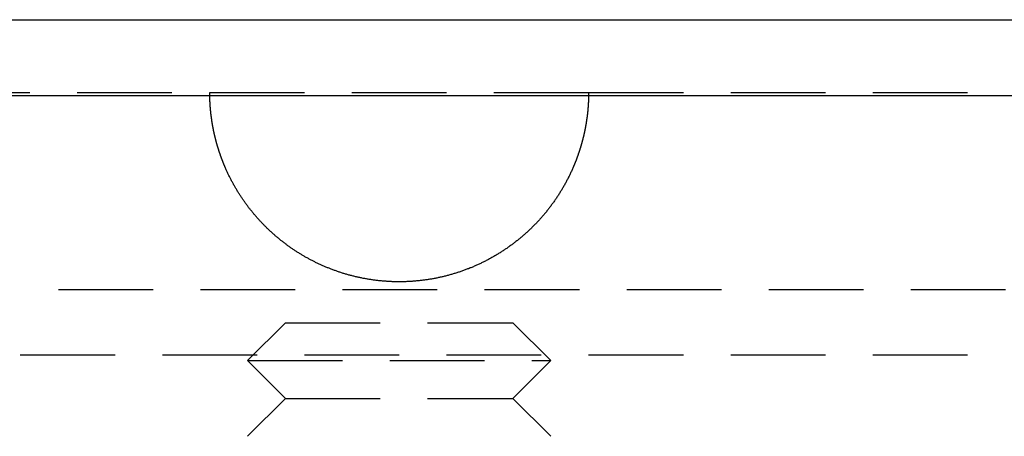
# Model space of a CAD drawing. Extents: x -146 to 496, y -346 to 467.
# Drawn here: x -10 to 16, y 239 to 250 of the extents above; entities that cross this region are included whole.
import ezdxf

# ---------------------------------------------------------------- set-up
doc = ezdxf.new("R2010")
doc.units = 0
doc.header["$LTSCALE"] = 10
doc.linetypes.add('VERDECKT', pattern=[0.375, 0.25, -0.125])
doc.layers.get('0').update_dxf_attribs({"linetype": 'CONTINUOUS'})
doc.layers.add('STEMPEL', color=3, linetype='CONTINUOUS')

# ---------------------------------------------------------------- blocks, each defined once
blk = doc.blocks.new('A$CB3657C12')
at = {"color": 3, "linetype": 'CONTINUOUS', "extrusion": (0, 1, -2e-16)}
for p, q in [((-146, 250), (146, 250)), ((-146, 248), (146, 248))]:
    blk.add_line(p, q, dxfattribs=at)
at = {"color": 1, "linetype": 'VERDECKT', "extrusion": (0, 1, -2e-16)}
for p, q in [((-91, 248.08), (-5, 248.08)), ((-5, 248.08), (5, 248.08)), ((5, 248.08), (91, 248.08)), ((-91.494, 242.88), (91.494, 242.88)), ((-3, 242), (-4, 241)), ((-3, 242), (3, 242)), ((3, 242), (4, 241)), ((-92.5, 241.151), (92.5, 241.151)), ((-4, 241), (4, 241)), ((-3, 240), (-4, 241)), ((3, 240), (4, 241)), ((-3, 240), (-4, 239)), ((-3, 240), (3, 240)), ((3, 240), (4, 239))]:
    blk.add_line(p, q, dxfattribs=at)
at = {"color": 1}
for points in [[(-4.583, 246.08, 0), (-4.586, 246.088, 0), (-4.589, 246.095, 0), (-4.592, 246.103, 0), (-4.596, 246.11, 0), (-4.599, 246.118, 0), (-4.602, 246.125, 0), (-4.605, 246.133, 0), (-4.608, 246.14, 0), (-4.612, 246.148, 0), (-4.615, 246.156, 0), (-4.618, 246.163, 0), (-4.621, 246.171, 0), (-4.624, 246.178, 0), (-4.627, 246.186, 0), (-4.63, 246.193, 0), (-4.634, 246.201, 0), (-4.637, 246.209, 0), (-4.64, 246.216, 0), (-4.643, 246.224, 0), (-4.646, 246.232, 0), (-4.649, 246.239, 0), (-4.652, 246.247, 0), (-4.655, 246.254, 0), (-4.658, 246.262, 0), (-4.661, 246.27, 0), (-4.664, 246.277, 0), (-4.667, 246.285, 0), (-4.67, 246.293, 0), (-4.673, 246.3, 0), (-4.676, 246.308, 0), (-4.678, 246.316, 0), (-4.681, 246.323, 0), (-4.684, 246.331, 0), (-4.687, 246.339, 0), (-4.69, 246.347, 0), (-4.693, 246.354, 0), (-4.696, 246.362, 0), (-4.698, 246.37, 0), (-4.701, 246.377, 0), (-4.704, 246.385, 0), (-4.707, 246.393, 0), (-4.709, 246.401, 0), (-4.712, 246.408, 0), (-4.715, 246.416, 0), (-4.718, 246.424, 0), (-4.72, 246.432, 0), (-4.723, 246.439, 0), (-4.726, 246.447, 0), (-4.728, 246.455, 0), (-4.731, 246.463, 0), (-4.734, 246.47, 0), (-4.736, 246.478, 0), (-4.739, 246.486, 0), (-4.742, 246.494, 0), (-4.744, 246.501, 0), (-4.747, 246.509, 0), (-4.749, 246.517, 0), (-4.752, 246.525, 0), (-4.754, 246.533, 0), (-4.757, 246.54, 0), (-4.76, 246.548, 0), (-4.762, 246.556, 0), (-4.764, 246.564, 0), (-4.767, 246.572, 0), (-4.769, 246.579, 0), (-4.772, 246.587, 0), (-4.774, 246.595, 0), (-4.777, 246.603, 0), (-4.779, 246.611, 0), (-4.782, 246.619, 0), (-4.784, 246.626, 0), (-4.786, 246.634, 0), (-4.789, 246.642, 0), (-4.791, 246.65, 0), (-4.793, 246.658, 0), (-4.796, 246.666, 0), (-4.798, 246.673, 0), (-4.8, 246.681, 0), (-4.803, 246.689, 0), (-4.805, 246.697, 0), (-4.807, 246.705, 0), (-4.809, 246.713, 0), (-4.812, 246.721, 0), (-4.814, 246.729, 0), (-4.816, 246.736, 0), (-4.818, 246.744, 0), (-4.82, 246.752, 0), (-4.823, 246.76, 0), (-4.825, 246.768, 0), (-4.827, 246.776, 0), (-4.829, 246.784, 0), (-4.831, 246.792, 0), (-4.833, 246.8, 0), (-4.835, 246.807, 0), (-4.837, 246.815, 0), (-4.839, 246.823, 0), (-4.841, 246.831, 0), (-4.843, 246.839, 0), (-4.846, 246.847, 0), (-4.848, 246.855, 0), (-4.85, 246.863, 0), (-4.851, 246.871, 0), (-4.853, 246.879, 0), (-4.855, 246.886, 0), (-4.857, 246.894, 0), (-4.859, 246.902, 0), (-4.861, 246.91, 0), (-4.863, 246.918, 0), (-4.865, 246.926, 0), (-4.867, 246.934, 0), (-4.869, 246.942, 0), (-4.871, 246.95, 0), (-4.872, 246.958, 0), (-4.874, 246.966, 0), (-4.876, 246.974, 0), (-4.878, 246.982, 0), (-4.88, 246.99, 0), (-4.881, 246.997, 0), (-4.883, 247.005, 0), (-4.885, 247.013, 0), (-4.887, 247.021, 0), (-4.888, 247.029, 0), (-4.89, 247.037, 0), (-4.892, 247.045, 0), (-4.893, 247.053, 0), (-4.895, 247.061, 0), (-4.897, 247.069, 0), (-4.898, 247.077, 0), (-4.9, 247.085, 0), (-4.902, 247.093, 0), (-4.903, 247.101, 0), (-4.905, 247.109, 0), (-4.906, 247.117, 0), (-4.908, 247.125, 0), (-4.909, 247.133, 0), (-4.911, 247.141, 0), (-4.912, 247.149, 0), (-4.914, 247.156, 0), (-4.915, 247.164, 0), (-4.917, 247.172, 0), (-4.918, 247.18, 0), (-4.92, 247.188, 0), (-4.921, 247.196, 0), (-4.923, 247.204, 0), (-4.924, 247.212, 0), (-4.926, 247.22, 0), (-4.927, 247.228, 0), (-4.928, 247.236, 0), (-4.93, 247.244, 0), (-4.931, 247.252, 0), (-4.932, 247.26, 0), (-4.934, 247.268, 0), (-4.935, 247.276, 0), (-4.936, 247.284, 0), (-4.937, 247.292, 0), (-4.939, 247.3, 0), (-4.94, 247.308, 0), (-4.941, 247.316, 0), (-4.942, 247.324, 0), (-4.944, 247.332, 0), (-4.945, 247.34, 0), (-4.946, 247.348, 0), (-4.947, 247.355, 0), (-4.948, 247.363, 0), (-4.949, 247.371, 0), (-4.951, 247.379, 0), (-4.952, 247.387, 0), (-4.953, 247.395, 0), (-4.954, 247.403, 0), (-4.955, 247.411, 0), (-4.956, 247.419, 0), (-4.957, 247.427, 0), (-4.958, 247.435, 0), (-4.959, 247.443, 0), (-4.96, 247.451, 0), (-4.961, 247.459, 0), (-4.962, 247.467, 0), (-4.963, 247.475, 0), (-4.964, 247.483, 0), (-4.965, 247.491, 0), (-4.966, 247.499, 0), (-4.967, 247.507, 0), (-4.968, 247.514, 0), (-4.969, 247.522, 0), (-4.97, 247.53, 0), (-4.97, 247.538, 0), (-4.971, 247.546, 0), (-4.972, 247.554, 0), (-4.973, 247.562, 0), (-4.974, 247.57, 0), (-4.975, 247.578, 0), (-4.975, 247.586, 0), (-4.976, 247.594, 0), (-4.977, 247.602, 0), (-4.978, 247.61, 0), (-4.978, 247.618, 0), (-4.979, 247.625, 0), (-4.98, 247.633, 0), (-4.981, 247.641, 0), (-4.981, 247.649, 0), (-4.982, 247.657, 0), (-4.983, 247.665, 0), (-4.983, 247.673, 0), (-4.984, 247.681, 0), (-4.985, 247.689, 0), (-4.985, 247.697, 0), (-4.986, 247.705, 0), (-4.986, 247.712, 0), (-4.987, 247.72, 0), (-4.988, 247.728, 0), (-4.988, 247.736, 0), (-4.989, 247.744, 0), (-4.989, 247.752, 0), (-4.99, 247.76, 0), (-4.99, 247.768, 0), (-4.991, 247.775, 0), (-4.991, 247.783, 0), (-4.992, 247.791, 0), (-4.992, 247.799, 0), (-4.992, 247.807, 0), (-4.993, 247.815, 0), (-4.993, 247.823, 0), (-4.994, 247.831, 0), (-4.994, 247.838, 0), (-4.994, 247.846, 0), (-4.995, 247.854, 0), (-4.995, 247.862, 0), (-4.996, 247.87, 0), (-4.996, 247.878, 0), (-4.996, 247.885, 0), (-4.996, 247.893, 0), (-4.997, 247.901, 0), (-4.997, 247.909, 0), (-4.997, 247.917, 0), (-4.998, 247.925, 0), (-4.998, 247.932, 0), (-4.998, 247.94, 0), (-4.998, 247.948, 0), (-4.998, 247.956, 0), (-4.999, 247.964, 0), (-4.999, 247.971, 0), (-4.999, 247.979, 0), (-4.999, 247.987, 0), (-4.999, 247.995, 0), (-4.999, 248.002, 0), (-5, 248.01, 0), (-5, 248.018, 0), (-5, 248.026, 0), (-5, 248.034, 0), (-5, 248.041, 0), (-5, 248.049, 0), (-5, 248.057, 0), (-5, 248.065, 0), (-5, 248.072, 0), (-5, 248.08, 0)], [(5, 248.08, 0), (5, 248.072, 0), (5, 248.065, 0), (5, 248.057, 0), (5, 248.049, 0), (5, 248.041, 0), (5, 248.034, 0), (5, 248.026, 0), (5, 248.018, 0), (5, 248.01, 0), (4.999, 248.002, 0), (4.999, 247.995, 0), (4.999, 247.987, 0), (4.999, 247.979, 0), (4.999, 247.971, 0), (4.999, 247.964, 0), (4.998, 247.956, 0), (4.998, 247.948, 0), (4.998, 247.94, 0), (4.998, 247.932, 0), (4.998, 247.925, 0), (4.997, 247.917, 0), (4.997, 247.909, 0), (4.997, 247.901, 0), (4.996, 247.893, 0), (4.996, 247.885, 0), (4.996, 247.878, 0), (4.996, 247.87, 0), (4.995, 247.862, 0), (4.995, 247.854, 0), (4.994, 247.846, 0), (4.994, 247.838, 0), (4.994, 247.831, 0), (4.993, 247.823, 0), (4.993, 247.815, 0), (4.992, 247.807, 0), (4.992, 247.799, 0), (4.992, 247.791, 0), (4.991, 247.783, 0), (4.991, 247.775, 0), (4.99, 247.768, 0), (4.99, 247.76, 0), (4.989, 247.752, 0), (4.989, 247.744, 0), (4.988, 247.736, 0), (4.988, 247.728, 0), (4.987, 247.72, 0), (4.986, 247.712, 0), (4.986, 247.705, 0), (4.985, 247.697, 0), (4.985, 247.689, 0), (4.984, 247.681, 0), (4.983, 247.673, 0), (4.983, 247.665, 0), (4.982, 247.657, 0), (4.981, 247.649, 0), (4.981, 247.641, 0), (4.98, 247.633, 0), (4.979, 247.625, 0), (4.978, 247.618, 0), (4.978, 247.61, 0), (4.977, 247.602, 0), (4.976, 247.594, 0), (4.975, 247.586, 0), (4.975, 247.578, 0), (4.974, 247.57, 0), (4.973, 247.562, 0), (4.972, 247.554, 0), (4.971, 247.546, 0), (4.97, 247.538, 0), (4.97, 247.53, 0), (4.969, 247.522, 0), (4.968, 247.514, 0), (4.967, 247.507, 0), (4.966, 247.499, 0), (4.965, 247.491, 0), (4.964, 247.483, 0), (4.963, 247.475, 0), (4.962, 247.467, 0), (4.961, 247.459, 0), (4.96, 247.451, 0), (4.959, 247.443, 0), (4.958, 247.435, 0), (4.957, 247.427, 0), (4.956, 247.419, 0), (4.955, 247.411, 0), (4.954, 247.403, 0), (4.953, 247.395, 0), (4.952, 247.387, 0), (4.951, 247.379, 0), (4.949, 247.371, 0), (4.948, 247.363, 0), (4.947, 247.355, 0), (4.946, 247.348, 0), (4.945, 247.34, 0), (4.944, 247.332, 0), (4.942, 247.324, 0), (4.941, 247.316, 0), (4.94, 247.308, 0), (4.939, 247.3, 0), (4.937, 247.292, 0), (4.936, 247.284, 0), (4.935, 247.276, 0), (4.934, 247.268, 0), (4.932, 247.26, 0), (4.931, 247.252, 0), (4.93, 247.244, 0), (4.928, 247.236, 0), (4.927, 247.228, 0), (4.926, 247.22, 0), (4.924, 247.212, 0), (4.923, 247.204, 0), (4.921, 247.196, 0), (4.92, 247.188, 0), (4.918, 247.18, 0), (4.917, 247.172, 0), (4.915, 247.164, 0), (4.914, 247.156, 0), (4.912, 247.149, 0), (4.911, 247.141, 0), (4.909, 247.133, 0), (4.908, 247.125, 0), (4.906, 247.117, 0), (4.905, 247.109, 0), (4.903, 247.101, 0), (4.902, 247.093, 0), (4.9, 247.085, 0), (4.898, 247.077, 0), (4.897, 247.069, 0), (4.895, 247.061, 0), (4.893, 247.053, 0), (4.892, 247.045, 0), (4.89, 247.037, 0), (4.888, 247.029, 0), (4.887, 247.021, 0), (4.885, 247.013, 0), (4.883, 247.005, 0), (4.881, 246.997, 0), (4.88, 246.99, 0), (4.878, 246.982, 0), (4.876, 246.974, 0), (4.874, 246.966, 0), (4.872, 246.958, 0), (4.871, 246.95, 0), (4.869, 246.942, 0), (4.867, 246.934, 0), (4.865, 246.926, 0), (4.863, 246.918, 0), (4.861, 246.91, 0), (4.859, 246.902, 0), (4.857, 246.894, 0), (4.855, 246.886, 0), (4.853, 246.879, 0), (4.851, 246.871, 0), (4.85, 246.863, 0), (4.848, 246.855, 0), (4.846, 246.847, 0), (4.843, 246.839, 0), (4.841, 246.831, 0), (4.839, 246.823, 0), (4.837, 246.815, 0), (4.835, 246.807, 0), (4.833, 246.8, 0), (4.831, 246.792, 0), (4.829, 246.784, 0), (4.827, 246.776, 0), (4.825, 246.768, 0), (4.823, 246.76, 0), (4.82, 246.752, 0), (4.818, 246.744, 0), (4.816, 246.736, 0), (4.814, 246.729, 0), (4.812, 246.721, 0), (4.809, 246.713, 0), (4.807, 246.705, 0), (4.805, 246.697, 0), (4.803, 246.689, 0), (4.8, 246.681, 0), (4.798, 246.673, 0), (4.796, 246.666, 0), (4.793, 246.658, 0), (4.791, 246.65, 0), (4.789, 246.642, 0), (4.786, 246.634, 0), (4.784, 246.626, 0), (4.782, 246.619, 0), (4.779, 246.611, 0), (4.777, 246.603, 0), (4.774, 246.595, 0), (4.772, 246.587, 0), (4.769, 246.579, 0), (4.767, 246.572, 0), (4.764, 246.564, 0), (4.762, 246.556, 0), (4.76, 246.548, 0), (4.757, 246.54, 0), (4.754, 246.533, 0), (4.752, 246.525, 0), (4.749, 246.517, 0), (4.747, 246.509, 0), (4.744, 246.501, 0), (4.742, 246.494, 0), (4.739, 246.486, 0), (4.736, 246.478, 0), (4.734, 246.47, 0), (4.731, 246.463, 0), (4.728, 246.455, 0), (4.726, 246.447, 0), (4.723, 246.439, 0), (4.72, 246.432, 0), (4.718, 246.424, 0), (4.715, 246.416, 0), (4.712, 246.408, 0), (4.709, 246.401, 0), (4.707, 246.393, 0), (4.704, 246.385, 0), (4.701, 246.377, 0), (4.698, 246.37, 0), (4.696, 246.362, 0), (4.693, 246.354, 0), (4.69, 246.347, 0), (4.687, 246.339, 0), (4.684, 246.331, 0), (4.681, 246.323, 0), (4.678, 246.316, 0), (4.676, 246.308, 0), (4.673, 246.3, 0), (4.67, 246.293, 0), (4.667, 246.285, 0), (4.664, 246.277, 0), (4.661, 246.27, 0), (4.658, 246.262, 0), (4.655, 246.254, 0), (4.652, 246.247, 0), (4.649, 246.239, 0), (4.646, 246.232, 0), (4.643, 246.224, 0), (4.64, 246.216, 0), (4.637, 246.209, 0), (4.634, 246.201, 0), (4.63, 246.193, 0), (4.627, 246.186, 0), (4.624, 246.178, 0), (4.621, 246.171, 0), (4.618, 246.163, 0), (4.615, 246.156, 0), (4.612, 246.148, 0), (4.608, 246.14, 0), (4.605, 246.133, 0), (4.602, 246.125, 0), (4.599, 246.118, 0), (4.596, 246.11, 0), (4.592, 246.103, 0), (4.589, 246.095, 0), (4.586, 246.088, 0), (4.583, 246.08, 0)], [(4.583, 246.08, 0), (4.573, 246.058, 0), (4.563, 246.037, 0), (4.554, 246.015, 0), (4.544, 245.993, 0), (4.534, 245.972, 0), (4.524, 245.95, 0), (4.514, 245.929, 0), (4.503, 245.907, 0), (4.493, 245.886, 0), (4.482, 245.865, 0), (4.472, 245.844, 0), (4.461, 245.822, 0), (4.451, 245.801, 0), (4.44, 245.78, 0), (4.429, 245.759, 0), (4.418, 245.738, 0), (4.407, 245.717, 0), (4.395, 245.696, 0), (4.384, 245.676, 0), (4.373, 245.655, 0), (4.361, 245.634, 0), (4.349, 245.614, 0), (4.338, 245.593, 0), (4.326, 245.573, 0), (4.314, 245.552, 0), (4.302, 245.532, 0), (4.29, 245.511, 0), (4.278, 245.491, 0), (4.265, 245.471, 0), (4.253, 245.451, 0), (4.24, 245.431, 0), (4.228, 245.411, 0), (4.215, 245.391, 0), (4.202, 245.371, 0), (4.19, 245.351, 0), (4.177, 245.331, 0), (4.164, 245.311, 0), (4.15, 245.292, 0), (4.137, 245.272, 0), (4.124, 245.253, 0), (4.11, 245.233, 0), (4.097, 245.214, 0), (4.083, 245.194, 0), (4.07, 245.175, 0), (4.056, 245.156, 0), (4.042, 245.137, 0), (4.028, 245.118, 0), (4.014, 245.099, 0), (4, 245.08, 0), (3.986, 245.061, 0), (3.971, 245.042, 0), (3.957, 245.023, 0), (3.942, 245.005, 0), (3.928, 244.986, 0), (3.913, 244.968, 0), (3.899, 244.949, 0), (3.884, 244.931, 0), (3.869, 244.913, 0), (3.854, 244.894, 0), (3.839, 244.876, 0), (3.824, 244.858, 0), (3.808, 244.84, 0), (3.793, 244.822, 0), (3.778, 244.805, 0), (3.762, 244.787, 0), (3.747, 244.769, 0), (3.731, 244.752, 0), (3.716, 244.734, 0), (3.7, 244.717, 0), (3.684, 244.699, 0), (3.668, 244.682, 0), (3.652, 244.665, 0), (3.636, 244.648, 0), (3.62, 244.631, 0), (3.604, 244.614, 0), (3.587, 244.597, 0), (3.571, 244.58, 0), (3.554, 244.563, 0), (3.538, 244.547, 0), (3.521, 244.53, 0), (3.505, 244.514, 0), (3.488, 244.497, 0), (3.471, 244.481, 0), (3.454, 244.465, 0), (3.437, 244.449, 0), (3.42, 244.433, 0), (3.403, 244.417, 0), (3.386, 244.401, 0), (3.369, 244.385, 0), (3.351, 244.369, 0), (3.334, 244.354, 0), (3.316, 244.338, 0), (3.299, 244.323, 0), (3.281, 244.307, 0), (3.263, 244.292, 0), (3.246, 244.277, 0), (3.228, 244.262, 0), (3.21, 244.246, 0), (3.192, 244.231, 0), (3.174, 244.217, 0), (3.156, 244.202, 0), (3.138, 244.187, 0), (3.119, 244.172, 0), (3.101, 244.158, 0), (3.083, 244.143, 0), (3.064, 244.129, 0), (3.046, 244.115, 0), (3.027, 244.101, 0), (3.009, 244.086, 0), (2.99, 244.072, 0), (2.971, 244.059, 0), (2.952, 244.045, 0), (2.933, 244.031, 0), (2.914, 244.017, 0), (2.895, 244.004, 0), (2.876, 243.99, 0), (2.857, 243.977, 0), (2.838, 243.963, 0), (2.819, 243.95, 0), (2.799, 243.937, 0), (2.78, 243.924, 0), (2.761, 243.911, 0), (2.741, 243.898, 0), (2.721, 243.886, 0), (2.702, 243.873, 0), (2.682, 243.86, 0), (2.662, 243.848, 0), (2.643, 243.835, 0), (2.623, 243.823, 0), (2.603, 243.811, 0), (2.583, 243.799, 0), (2.563, 243.787, 0), (2.543, 243.775, 0), (2.523, 243.763, 0), (2.502, 243.751, 0), (2.482, 243.74, 0), (2.462, 243.728, 0), (2.441, 243.717, 0), (2.421, 243.705, 0), (2.4, 243.694, 0), (2.38, 243.683, 0), (2.359, 243.672, 0), (2.339, 243.661, 0), (2.318, 243.65, 0), (2.297, 243.639, 0), (2.276, 243.628, 0), (2.256, 243.618, 0), (2.235, 243.607, 0), (2.214, 243.597, 0), (2.193, 243.586, 0), (2.172, 243.576, 0), (2.151, 243.566, 0), (2.129, 243.556, 0), (2.108, 243.546, 0), (2.087, 243.536, 0), (2.066, 243.527, 0), (2.044, 243.517, 0), (2.023, 243.507, 0), (2.001, 243.498, 0), (1.98, 243.489, 0), (1.958, 243.479, 0), (1.937, 243.47, 0), (1.915, 243.461, 0), (1.893, 243.452, 0), (1.872, 243.444, 0), (1.85, 243.435, 0), (1.828, 243.426, 0), (1.806, 243.418, 0), (1.784, 243.409, 0), (1.762, 243.401, 0), (1.74, 243.393, 0), (1.718, 243.384, 0), (1.696, 243.376, 0), (1.674, 243.369, 0), (1.652, 243.361, 0), (1.63, 243.353, 0), (1.607, 243.345, 0), (1.585, 243.338, 0), (1.563, 243.33, 0), (1.54, 243.323, 0), (1.518, 243.316, 0), (1.495, 243.309, 0), (1.473, 243.302, 0), (1.45, 243.295, 0), (1.428, 243.288, 0), (1.405, 243.281, 0), (1.382, 243.275, 0), (1.36, 243.268, 0), (1.337, 243.262, 0), (1.314, 243.256, 0), (1.291, 243.25, 0), (1.268, 243.244, 0), (1.246, 243.238, 0), (1.223, 243.232, 0), (1.2, 243.226, 0), (1.177, 243.22, 0), (1.154, 243.215, 0), (1.131, 243.21, 0), (1.108, 243.204, 0), (1.085, 243.199, 0), (1.062, 243.194, 0), (1.039, 243.189, 0), (1.016, 243.184, 0), (0.993, 243.179, 0), (0.97, 243.175, 0), (0.947, 243.17, 0), (0.923, 243.166, 0), (0.9, 243.162, 0), (0.877, 243.157, 0), (0.854, 243.153, 0), (0.831, 243.149, 0), (0.807, 243.145, 0), (0.784, 243.142, 0), (0.761, 243.138, 0), (0.738, 243.135, 0), (0.714, 243.131, 0), (0.691, 243.128, 0), (0.668, 243.125, 0), (0.644, 243.122, 0), (0.621, 243.119, 0), (0.598, 243.116, 0), (0.574, 243.113, 0), (0.551, 243.11, 0), (0.527, 243.108, 0), (0.504, 243.105, 0), (0.48, 243.103, 0), (0.457, 243.101, 0), (0.434, 243.099, 0), (0.41, 243.097, 0), (0.387, 243.095, 0), (0.363, 243.093, 0), (0.339, 243.091, 0), (0.316, 243.09, 0), (0.292, 243.088, 0), (0.269, 243.087, 0), (0.245, 243.086, 0), (0.222, 243.085, 0), (0.198, 243.084, 0), (0.174, 243.083, 0), (0.151, 243.082, 0), (0.127, 243.081, 0), (0.103, 243.081, 0), (0.08, 243.081, 0), (0.056, 243.08, 0), (0.032, 243.08, 0), (0.009, 243.08, 0), (-0.015, 243.08, 0), (-0.039, 243.08, 0), (-0.062, 243.08, 0), (-0.086, 243.081, 0), (-0.11, 243.081, 0), (-0.134, 243.082, 0), (-0.157, 243.082, 0), (-0.181, 243.083, 0), (-0.205, 243.084, 0), (-0.229, 243.085, 0), (-0.252, 243.086, 0), (-0.276, 243.088, 0), (-0.3, 243.089, 0), (-0.324, 243.09, 0), (-0.348, 243.092, 0), (-0.371, 243.094, 0), (-0.395, 243.096, 0), (-0.419, 243.098, 0), (-0.443, 243.1, 0), (-0.466, 243.102, 0), (-0.49, 243.104, 0), (-0.513, 243.106, 0), (-0.537, 243.109, 0), (-0.56, 243.111, 0), (-0.584, 243.114, 0), (-0.607, 243.117, 0), (-0.63, 243.12, 0), (-0.654, 243.123, 0), (-0.677, 243.126, 0), (-0.7, 243.129, 0), (-0.723, 243.133, 0), (-0.746, 243.136, 0), (-0.769, 243.139, 0), (-0.792, 243.143, 0), (-0.815, 243.147, 0), (-0.838, 243.151, 0), (-0.861, 243.155, 0), (-0.884, 243.159, 0), (-0.906, 243.163, 0), (-0.929, 243.167, 0), (-0.952, 243.171, 0), (-0.974, 243.176, 0), (-0.997, 243.18, 0), (-1.019, 243.185, 0), (-1.041, 243.19, 0), (-1.064, 243.194, 0), (-1.086, 243.199, 0), (-1.108, 243.204, 0), (-1.131, 243.209, 0), (-1.153, 243.215, 0), (-1.175, 243.22, 0), (-1.197, 243.225, 0), (-1.219, 243.231, 0), (-1.241, 243.236, 0), (-1.263, 243.242, 0), (-1.284, 243.248, 0), (-1.306, 243.253, 0), (-1.328, 243.259, 0), (-1.349, 243.265, 0), (-1.371, 243.272, 0), (-1.393, 243.278, 0), (-1.414, 243.284, 0), (-1.435, 243.29, 0), (-1.457, 243.297, 0), (-1.478, 243.303, 0), (-1.499, 243.31, 0), (-1.521, 243.317, 0), (-1.542, 243.324, 0), (-1.563, 243.33, 0), (-1.584, 243.337, 0), (-1.605, 243.344, 0), (-1.626, 243.352, 0), (-1.647, 243.359, 0), (-1.667, 243.366, 0), (-1.688, 243.374, 0), (-1.709, 243.381, 0), (-1.729, 243.389, 0), (-1.75, 243.396, 0), (-1.77, 243.404, 0), (-1.791, 243.412, 0), (-1.811, 243.42, 0), (-1.832, 243.428, 0), (-1.852, 243.436, 0), (-1.872, 243.444, 0), (-1.892, 243.452, 0), (-1.912, 243.46, 0), (-1.932, 243.468, 0), (-1.952, 243.477, 0), (-1.972, 243.485, 0), (-1.992, 243.494, 0), (-2.012, 243.503, 0), (-2.032, 243.511, 0), (-2.051, 243.52, 0), (-2.071, 243.529, 0), (-2.09, 243.538, 0), (-2.11, 243.547, 0), (-2.129, 243.556, 0), (-2.149, 243.565, 0), (-2.168, 243.574, 0), (-2.187, 243.584, 0), (-2.206, 243.593, 0), (-2.225, 243.603, 0), (-2.244, 243.612, 0), (-2.263, 243.622, 0), (-2.282, 243.631, 0), (-2.301, 243.641, 0), (-2.32, 243.651, 0), (-2.339, 243.661, 0), (-2.358, 243.671, 0), (-2.377, 243.681, 0), (-2.396, 243.691, 0), (-2.414, 243.701, 0), (-2.433, 243.712, 0), (-2.451, 243.722, 0), (-2.47, 243.733, 0), (-2.489, 243.743, 0), (-2.507, 243.754, 0), (-2.525, 243.765, 0), (-2.544, 243.775, 0), (-2.562, 243.786, 0), (-2.58, 243.797, 0), (-2.599, 243.808, 0), (-2.617, 243.819, 0), (-2.635, 243.831, 0), (-2.653, 243.842, 0), (-2.671, 243.853, 0), (-2.689, 243.865, 0), (-2.707, 243.876, 0), (-2.725, 243.888, 0), (-2.743, 243.899, 0), (-2.76, 243.911, 0), (-2.778, 243.923, 0), (-2.796, 243.935, 0), (-2.813, 243.947, 0), (-2.831, 243.959, 0), (-2.849, 243.971, 0), (-2.866, 243.983, 0), (-2.883, 243.995, 0), (-2.901, 244.008, 0), (-2.918, 244.02, 0), (-2.935, 244.032, 0), (-2.953, 244.045, 0), (-2.97, 244.058, 0), (-2.987, 244.07, 0), (-3.004, 244.083, 0), (-3.021, 244.096, 0), (-3.038, 244.109, 0), (-3.055, 244.122, 0), (-3.072, 244.135, 0), (-3.089, 244.148, 0), (-3.105, 244.161, 0), (-3.122, 244.174, 0), (-3.139, 244.188, 0), (-3.155, 244.201, 0), (-3.172, 244.215, 0), (-3.188, 244.228, 0), (-3.205, 244.242, 0), (-3.221, 244.256, 0), (-3.237, 244.269, 0), (-3.253, 244.283, 0), (-3.27, 244.297, 0), (-3.286, 244.311, 0), (-3.302, 244.325, 0), (-3.318, 244.339, 0), (-3.334, 244.354, 0), (-3.35, 244.368, 0), (-3.365, 244.382, 0), (-3.381, 244.397, 0), (-3.397, 244.411, 0), (-3.413, 244.426, 0), (-3.428, 244.44, 0), (-3.444, 244.455, 0), (-3.459, 244.47, 0), (-3.475, 244.485, 0), (-3.49, 244.499, 0), (-3.505, 244.514, 0), (-3.52, 244.529, 0), (-3.536, 244.545, 0), (-3.551, 244.56, 0), (-3.566, 244.575, 0), (-3.581, 244.59, 0), (-3.596, 244.606, 0), (-3.611, 244.621, 0), (-3.625, 244.637, 0), (-3.64, 244.652, 0), (-3.655, 244.668, 0), (-3.669, 244.684, 0), (-3.684, 244.699, 0), (-3.698, 244.715, 0), (-3.713, 244.731, 0), (-3.727, 244.747, 0), (-3.741, 244.763, 0), (-3.755, 244.779, 0), (-3.77, 244.795, 0), (-3.784, 244.811, 0), (-3.798, 244.827, 0), (-3.811, 244.844, 0), (-3.825, 244.86, 0), (-3.839, 244.877, 0), (-3.853, 244.893, 0), (-3.866, 244.91, 0), (-3.88, 244.926, 0), (-3.893, 244.943, 0), (-3.907, 244.959, 0), (-3.92, 244.976, 0), (-3.933, 244.993, 0), (-3.947, 245.01, 0), (-3.96, 245.027, 0), (-3.973, 245.044, 0), (-3.986, 245.061, 0), (-3.999, 245.078, 0), (-4.011, 245.095, 0), (-4.024, 245.112, 0), (-4.037, 245.13, 0), (-4.049, 245.147, 0), (-4.062, 245.164, 0), (-4.074, 245.182, 0), (-4.087, 245.199, 0), (-4.099, 245.217, 0), (-4.111, 245.235, 0), (-4.124, 245.252, 0), (-4.136, 245.27, 0), (-4.148, 245.288, 0), (-4.16, 245.305, 0), (-4.171, 245.323, 0), (-4.183, 245.341, 0), (-4.195, 245.359, 0), (-4.207, 245.377, 0), (-4.218, 245.395, 0), (-4.23, 245.414, 0), (-4.241, 245.432, 0), (-4.252, 245.45, 0), (-4.264, 245.468, 0), (-4.275, 245.487, 0), (-4.286, 245.505, 0), (-4.297, 245.524, 0), (-4.308, 245.542, 0), (-4.319, 245.561, 0), (-4.33, 245.579, 0), (-4.34, 245.598, 0), (-4.351, 245.617, 0), (-4.362, 245.635, 0), (-4.372, 245.654, 0), (-4.383, 245.673, 0), (-4.393, 245.692, 0), (-4.403, 245.711, 0), (-4.413, 245.73, 0), (-4.423, 245.749, 0), (-4.433, 245.768, 0), (-4.443, 245.787, 0), (-4.453, 245.806, 0), (-4.463, 245.826, 0), (-4.473, 245.845, 0), (-4.482, 245.864, 0), (-4.492, 245.884, 0), (-4.501, 245.903, 0), (-4.511, 245.922, 0), (-4.52, 245.942, 0), (-4.529, 245.962, 0), (-4.538, 245.981, 0), (-4.547, 246.001, 0), (-4.556, 246.021, 0), (-4.565, 246.04, 0), (-4.574, 246.06, 0), (-4.583, 246.08, 0)]]:
    blk.add_polyline3d(points, dxfattribs=at)

msp = doc.modelspace()

# ---------------------------------------------------------------- block references
at = {"layer": 'STEMPEL'}
msp.add_blockref('A$CB3657C12', (0, 0), dxfattribs=at)

doc.saveas('drawing.dxf')
